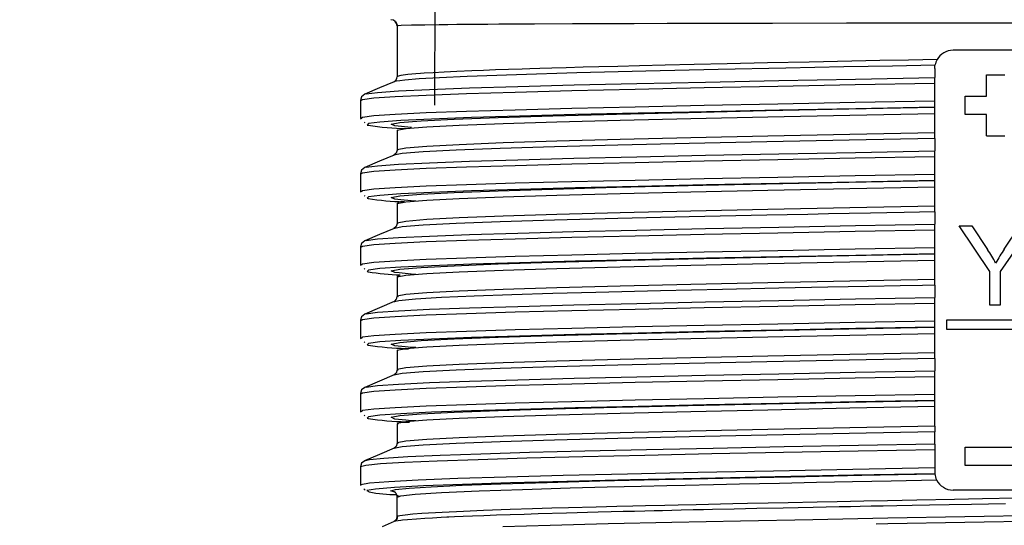
# Model space of a CAD drawing. Units: millimetres. Extents: x 5 to 619, y 2 to 447.
# Drawn here: x 32 to 49, y 144 to 152 of the extents above; entities that cross this region are included whole.
import ezdxf

# ---------------------------------------------------------------- set-up
doc = ezdxf.new("R2010")
doc.units = ezdxf.units.MM
doc.header["$PDSIZE"] = -1
doc.styles.add('SLDTEXTSTYLE2', font='TXT', dxfattribs={"width": 0.75})
doc.dimstyles.new('SLDDIMSTYLE0', dxfattribs={"dimtxt": 3.5, "dimasz": 3.302, "dimexe": 0, "dimexo": 0.0625, "dimgap": 0.875, "dimtad": 1, "dimlfac": 5, "dimrnd": 1e-09, "dimzin": 12, "dimdsep": 46, "dimtxsty": 'SLDTEXTSTYLE2', "dimsah": 1, "dimcen": 0.09, "dimadec": 0, "dimazin": 3, "dimtfac": 1, "dimtofl": 0, "dimtmove": 0, "dimatfit": 3, "dimfxl": 1, "dimfrac": 2, "dimtolj": 1, "dimtzin": 12, "dimarcsym": 0})

# ---------------------------------------------------------------- blocks, each defined once
blk = doc.blocks.new('_D_1')
at = {"color": 0, "lineweight": -2, "transparency": 16777216}
for p, q in [((33.349, 268.557), (24.112, 268.557)), ((24.112, 265.255), (24.112, 123.859)), ((28.949, 120.557), (24.112, 120.557))]:
    blk.add_line(p, q, dxfattribs=at)
at = {"color": 0, "transparency": 16777216}
for points in [[(23.562, 265.255), (24.662, 265.255), (24.112, 268.557)], [(23.562, 123.859), (24.662, 123.859), (24.112, 120.557)]]:
    blk.add_solid(points, dxfattribs=at)
at = {"layer": 'Defpoints', "color": 0, "transparency": 16777216}
for p in [(33.411, 268.557), (24.112, 120.557), (29.011, 120.557)]:
    blk.add_point(p, dxfattribs=at)
at = {"color": 0, "transparency": 16777216, "insert": (19.737, 197.712), "char_height": 3.5, "attachment_point": 2, "rotation": 90, "style": 'SLDTEXTSTYLE2'}
blk.add_mtext('\\A1;21 7/16"-29 9/64"', dxfattribs=at)

msp = doc.modelspace()

# ---------------------------------------------------------------- linework, layer by layer
for p, q in [((39.2316, 150.6565), (39.2554, 163.9719)), ((38.588, 152.016), (38.5978, 152.0055)), ((38.6005, 152.0013), (38.6134, 151.9567)), ((38.627, 151.9578), (38.6111, 151.9566)), ((38.6111, 151.9566), (38.6185, 151.9572)), ((38.6111, 151.9566), (38.6111, 151.1225)), ((49.1111, 151.5566), (47.7111, 151.5566)), ((47.4111, 151.2567), (47.4162, 151.3115)), ((47.4111, 151.2567), (47.4111, 151.1093)), ((47.4111, 151.0174), (47.4111, 151.1093)), ((47.4111, 150.7236), (47.4111, 151.0174)), ((48.2611, 151.1566), (48.5611, 151.1566)), ((48.2611, 150.8066), (48.2611, 151.1566)), ((38.0111, 150.7358), (38.0111, 150.442)), ((38.0975, 150.8351), (38.0986, 150.8364)), ((47.4111, 150.6234), (47.4111, 150.7236)), ((47.9111, 150.8066), (48.2611, 150.8066)), ((47.9111, 150.5066), (47.9111, 150.8066)), ((47.4111, 150.5224), (47.4111, 150.617)), ((38.0111, 150.442), (38.0224, 150.4307)), ((38.0308, 150.442), (38.0293, 150.4401)), ((38.0719, 150.3812), (38.0812, 150.372)), ((47.4111, 150.2033), (47.4111, 150.5224)), ((48.2611, 150.5066), (47.9111, 150.5066)), ((48.2611, 150.1566), (48.2611, 150.5066)), ((38.6234, 150.2442), (38.6111, 150.2411)), ((38.6111, 150.2419), (38.6111, 149.9228)), ((47.4111, 150.1114), (47.4111, 150.2033)), ((47.4111, 150.1114), (47.4111, 149.9093)), ((48.2611, 150.1566), (48.5611, 150.1566)), ((38.6234, 149.9244), (38.627, 149.9228)), ((47.4111, 149.8174), (47.4111, 149.9093)), ((47.4111, 149.5236), (47.4111, 149.8174)), ((38.0976, 149.6351), (38.0986, 149.6364)), ((38.0112, 149.5358), (38.0112, 149.2419)), ((47.4111, 149.4234), (47.4111, 149.5236)), ((47.4111, 149.3224), (47.4111, 149.417)), ((38.0112, 149.242), (38.0225, 149.2307)), ((38.0309, 149.2419), (38.0293, 149.2401)), ((47.4111, 149.0034), (47.4111, 149.3224)), ((38.072, 149.1812), (38.0813, 149.1719)), ((38.6477, 149.0629), (38.6111, 149.0419)), ((38.6111, 149.0419), (38.6111, 148.7229)), ((38.7317, 149.0775), (38.6684, 149.0748)), ((47.4111, 148.9115), (47.4111, 149.0034)), ((47.4111, 148.9114), (47.4111, 148.7093)), ((38.5721, 148.6396), (38.5682, 148.6388)), ((38.6236, 148.7243), (38.627, 148.7229)), ((47.4111, 148.6174), (47.4111, 148.7093)), ((47.4111, 148.3236), (47.4111, 148.6174)), ((48.3121, 147.9353), (47.8111, 148.6846)), ((47.8111, 148.6846), (48.0204, 148.6846)), ((48.0204, 148.6846), (48.2767, 148.2927)), ((49.0029, 148.6846), (48.4842, 147.9353)), ((48.5507, 148.3024), (48.8025, 148.6846)), ((38.0976, 148.4351), (38.0986, 148.4364)), ((38.0112, 148.3357), (38.0112, 148.0419)), ((47.4111, 148.2234), (47.4111, 148.3236)), ((47.4111, 148.1224), (47.4111, 148.217)), ((47.4111, 147.8034), (47.4111, 148.1224)), ((38.0112, 148.0419), (38.0224, 148.0307)), ((38.0308, 148.0419), (38.0292, 148.0401)), ((38.072, 147.9813), (38.0814, 147.9718)), ((38.6447, 147.868), (38.6111, 147.8411)), ((38.6111, 147.8419), (38.6111, 147.5229)), ((47.4111, 147.7114), (47.4111, 147.8034)), ((48.3121, 147.3846), (48.3121, 147.9353)), ((48.4842, 147.9353), (48.4842, 147.3846)), ((47.4111, 147.7114), (47.4111, 147.5093)), ((47.4111, 147.4174), (47.4111, 147.5093)), ((38.5683, 147.4396), (38.5652, 147.4388)), ((47.4111, 147.1236), (47.4111, 147.4174)), ((48.4842, 147.3846), (48.3121, 147.3846)), ((38.0976, 147.2351), (38.0986, 147.2364)), ((38.0111, 147.1358), (38.0111, 146.842)), ((47.4111, 147.0234), (47.4111, 147.1236)), ((47.4111, 146.9224), (47.4111, 147.017)), ((47.6111, 146.9846), (47.6111, 147.1446)), ((47.6111, 147.1446), (49.2111, 147.1446)), ((49.2111, 146.9846), (47.6111, 146.9846)), ((38.0111, 146.8419), (38.0223, 146.8307)), ((38.0308, 146.842), (38.0292, 146.84)), ((47.4111, 146.6033), (47.4111, 146.9224)), ((38.072, 146.7813), (38.0814, 146.7719)), ((38.7984, 146.6641), (38.6665, 146.6564)), ((38.6165, 146.6426), (38.6111, 146.6411)), ((38.6111, 146.6419), (38.6111, 146.3229)), ((47.4111, 146.5115), (47.4111, 146.6033)), ((47.4111, 146.5114), (47.4111, 146.3093)), ((38.6238, 146.3243), (38.627, 146.3229)), ((47.4111, 146.2174), (47.4111, 146.3093)), ((47.4111, 145.9236), (47.4111, 146.2174)), ((38.0976, 146.0351), (38.0984, 146.0362)), ((38.011, 145.9358), (38.011, 145.642)), ((47.4111, 145.8234), (47.4111, 145.9236)), ((47.4111, 145.7224), (47.4111, 145.817)), ((47.4111, 145.4033), (47.4111, 145.7224)), ((38.011, 145.6419), (38.0223, 145.6306)), ((38.0308, 145.642), (38.0292, 145.6401)), ((38.0719, 145.5813), (38.0812, 145.572)), ((38.6181, 145.4429), (38.6111, 145.4411)), ((38.6111, 145.4419), (38.6111, 145.1228)), ((38.8119, 145.464), (38.6707, 145.4566)), ((47.4111, 145.4033), (47.4111, 145.3114)), ((47.4111, 145.1093), (47.4111, 145.3113)), ((38.6234, 145.1244), (38.627, 145.1228)), ((47.4111, 145.1093), (47.4111, 145.0174)), ((47.9111, 145.0566), (48.9111, 145.0566)), ((47.9111, 144.7566), (47.9111, 145.0566)), ((47.4111, 145.0174), (47.4111, 144.7236)), ((38.011, 144.7358), (38.011, 144.442)), ((48.9111, 144.7566), (47.9111, 144.7566)), ((47.4111, 144.7236), (47.4111, 144.6564)), ((38.011, 144.442), (38.0211, 144.4311)), ((38.0684, 144.3795), (38.0896, 144.3563)), ((38.5903, 144.3187), (38.5111, 144.3419)), ((38.6111, 144.2419), (38.6462, 144.254)), ((49.1111, 144.3566), (47.7112, 144.3566)), ((38.6111, 143.9225), (38.6111, 144.2419)), ((38.5641, 143.8407), (38.3658, 143.7566))]:
    msp.add_line(p, q)
at = {"flags": 128}
for points in [[(38.5846, 152.0202), (38.598, 152.0074), (38.6184, 151.9583)], [(49.6322, 151.9995), (48.4111, 151.9998), (47.19, 151.9995), (45.9653, 151.9984), (44.7584, 151.9967), (43.8788, 151.9949), (43.0324, 151.9927), (42.4918, 151.991), (41.9738, 151.9892), (41.4815, 151.9872), (40.8607, 151.9842), (40.2777, 151.9807), (40.0948, 151.9795), (39.9189, 151.9782), (39.7506, 151.9768), (39.5907, 151.9755), (39.44, 151.974), (39.2992, 151.9725), (39.0665, 151.9696), (38.8464, 151.966), (38.6788, 151.9617), (38.627, 151.9578)], [(47.4499, 151.4041), (46.9812, 151.3952), (46.5159, 151.3861), (46.0549, 151.3769), (45.3559, 151.3626), (44.6738, 151.3484), (44.0122, 151.3341), (43.4731, 151.3221), (42.9973, 151.3112), (42.5816, 151.3013), (42.2224, 151.2924), (41.916, 151.2846), (41.6586, 151.2778), (41.3797, 151.2702), (41.1434, 151.2635), (40.9463, 151.2576), (40.7855, 151.2527), (40.6583, 151.2486), (40.4352, 151.2412), (40.2238, 151.2337), (40.0243, 151.2263), (39.837, 151.2189), (39.5908, 151.2083), (39.3803, 151.1983), (39.2026, 151.1887), (39.0547, 151.1797), (38.9956, 151.1757), (38.9195, 151.1701), (38.7898, 151.1586), (38.6722, 151.1436), (38.6119, 151.1249), (38.6182, 151.1223)], [(47.4162, 151.3115), (46.7205, 151.2982), (45.9266, 151.2827), (44.9723, 151.2632), (43.8646, 151.2395), (42.6829, 151.2126), (41.5537, 151.1841), (40.5663, 151.1551), (39.7562, 151.1257), (39.3076, 151.1053), (38.9703, 151.0858), (38.7373, 151.0672), (38.6569, 151.0582), (38.603, 151.05), (38.5702, 151.0425), (38.5625, 151.0393)], [(38.0312, 150.7362), (38.0432, 150.7508), (38.2303, 150.775), (38.5807, 150.7993), (39.0893, 150.8235), (39.748, 150.8477), (40.5456, 150.872), (41.47, 150.8962), (42.5058, 150.9204), (43.6366, 150.9447), (44.8442, 150.9689), (46.1091, 150.9931), (47.4111, 151.0174)], [(38.5645, 151.0408), (38.3234, 150.9387), (38.0824, 150.8364)], [(38.0986, 150.8364), (38.1037, 150.8428), (38.2892, 150.867), (38.6371, 150.8913), (39.1422, 150.9155), (39.7964, 150.9397), (40.5887, 150.9639), (41.5072, 150.9882), (42.5363, 151.0124), (43.66, 151.0366), (44.8601, 151.0609), (46.1171, 151.0851), (47.4111, 151.1093)], [(38.0818, 150.8362), (38.0302, 150.7951), (38.0111, 150.7358)], [(47.4111, 150.7236), (46.1091, 150.6993), (44.8442, 150.6751), (43.6366, 150.6509), (42.5058, 150.6266), (41.47, 150.6024), (40.5456, 150.5782), (39.748, 150.5539), (39.0893, 150.5297), (38.5807, 150.5055), (38.2303, 150.4812), (38.0432, 150.457), (38.0308, 150.442)], [(47.4111, 150.6234), (46.1222, 150.5992), (44.8702, 150.5749), (43.675, 150.5507), (42.5559, 150.5265), (41.531, 150.5023), (40.6164, 150.478), (39.8275, 150.4538), (39.1761, 150.4296), (38.6733, 150.4053), (38.327, 150.3811), (38.1425, 150.3569), (38.1234, 150.3327), (38.1371, 150.3304)], [(38.845, 150.2922), (38.8428, 150.2924), (38.5771, 150.3199), (38.515, 150.3474), (38.6582, 150.3749), (39.0036, 150.4024), (39.5439, 150.43), (40.2682, 150.4575), (41.161, 150.485), (42.2045, 150.5125), (43.3358, 150.5391)], [(43.3358, 150.5391), (43.3763, 150.5401), (44.6528, 150.5676), (46.007, 150.5951), (47.4111, 150.6226)], [(38.627, 150.2419), (38.6149, 150.2473), (38.7556, 150.2748), (39.0964, 150.3023), (39.6302, 150.3298), (40.346, 150.3573), (41.2288, 150.3848), (42.2604, 150.4124), (43.4195, 150.4399), (44.682, 150.4674), (46.0218, 150.4949), (47.4111, 150.5224)], [(47.4111, 150.1114), (46.0129, 150.0838), (44.6644, 150.0563), (43.3935, 150.0288), (42.2267, 150.0013), (41.1878, 149.9738), (40.299, 149.9462), (39.5778, 149.9187), (39.0402, 149.8912), (38.6963, 149.8637), (38.5595, 149.8372)], [(47.4111, 150.2033), (46.0218, 150.1758), (44.682, 150.1483), (43.4195, 150.1208), (42.2604, 150.0932), (41.2288, 150.0657), (40.346, 150.0382), (39.6302, 150.0107), (39.0964, 149.9832), (38.7556, 149.9557), (38.6149, 149.9281), (38.6234, 149.9244)], [(38.0986, 149.6364), (38.1038, 149.6428), (38.2891, 149.667), (38.6372, 149.6913), (39.1421, 149.7155), (39.7964, 149.7397), (40.5888, 149.7639), (41.5071, 149.7882), (42.5364, 149.8124), (43.66, 149.8366), (44.8601, 149.8609), (46.1172, 149.8851), (47.4111, 149.9093)], [(38.6111, 149.9234), (38.5971, 149.872), (38.5602, 149.8394)], [(38.0312, 149.5361), (38.0433, 149.5508), (38.2302, 149.575), (38.5808, 149.5993), (39.0893, 149.6235), (39.748, 149.6477), (40.5456, 149.672), (41.4699, 149.6962), (42.5059, 149.7204), (43.6366, 149.7447), (44.8443, 149.7689), (46.1092, 149.7931), (47.4111, 149.8174)], [(38.564, 149.841), (38.3232, 149.7387), (38.0825, 149.6364)], [(38.0819, 149.6361), (38.0303, 149.5951), (38.0112, 149.5358)], [(47.4111, 149.5236), (46.1092, 149.4993), (44.8443, 149.4751), (43.6366, 149.4509), (42.5059, 149.4266), (41.4699, 149.4024), (40.5456, 149.3782), (39.748, 149.3539), (39.0893, 149.3297), (38.5808, 149.3055), (38.2302, 149.2812), (38.0433, 149.257), (38.0309, 149.2419)], [(47.4111, 149.4234), (46.1223, 149.3992), (44.8702, 149.3749), (43.675, 149.3507), (42.556, 149.3265), (41.531, 149.3023), (40.6165, 149.278), (39.8275, 149.2538), (39.176, 149.2296), (38.6734, 149.2053), (38.3269, 149.1811), (38.1426, 149.1569), (38.1234, 149.1327), (38.1373, 149.1304)], [(43.6152, 149.3452), (44.6528, 149.3676), (46.007, 149.3951), (47.4111, 149.4226)], [(38.6709, 149.1102), (38.577, 149.1199), (38.5152, 149.1474), (38.6582, 149.1749), (39.0037, 149.2025), (39.5439, 149.23), (40.2683, 149.2575), (41.1611, 149.285), (42.2045, 149.3125), (43.3764, 149.3401), (43.6152, 149.3452)], [(38.628, 149.0415), (38.6149, 149.0473), (38.7556, 149.0748), (39.0964, 149.1023), (39.6302, 149.1298), (40.346, 149.1573), (41.2288, 149.1848), (42.2604, 149.2124), (43.4195, 149.2399), (44.682, 149.2674), (46.0218, 149.2949), (47.4111, 149.3224)], [(38.9182, 149.0879), (38.8429, 149.0924), (38.6709, 149.1102)], [(47.4111, 149.0034), (46.0218, 148.9759), (44.682, 148.9483), (43.4195, 148.9208), (42.2604, 148.8933), (41.2288, 148.8658), (40.346, 148.8383), (39.6302, 148.8108), (39.0964, 148.7832), (38.7556, 148.7557), (38.6149, 148.7282), (38.6236, 148.7243)], [(47.4111, 148.9115), (46.9133, 148.9015), (46.6259, 148.8958), (46.3591, 148.8905), (46.0137, 148.8837), (45.6704, 148.8768), (45.3325, 148.87), (44.9971, 148.8632), (44.6655, 148.8563), (43.3933, 148.8288), (42.2266, 148.8013), (41.1872, 148.7737), (40.2982, 148.7462), (39.578, 148.7187), (39.04, 148.6911), (38.696, 148.6637), (38.5721, 148.6396)], [(38.0311, 148.3361), (38.0434, 148.3508), (38.2301, 148.375), (38.5809, 148.3993), (39.0893, 148.4235), (39.7479, 148.4477), (40.5457, 148.472), (41.4699, 148.4962), (42.5059, 148.5204), (43.6366, 148.5447), (44.8442, 148.5689), (46.1092, 148.5931), (47.4111, 148.6174)], [(38.5641, 148.641), (38.3233, 148.5387), (38.0825, 148.4364)], [(38.0986, 148.4364), (38.1039, 148.4428), (38.289, 148.467), (38.6372, 148.4913), (39.1422, 148.5155), (39.7963, 148.5397), (40.5889, 148.5639), (41.5071, 148.5882), (42.5364, 148.6124), (43.66, 148.6366), (44.8601, 148.6609), (46.1172, 148.6851), (47.4111, 148.7093)], [(38.6111, 148.7228), (38.5952, 148.6699), (38.56, 148.6393)], [(38.0819, 148.4361), (38.0303, 148.3951), (38.0112, 148.3357)], [(47.4111, 148.3236), (46.1092, 148.2993), (44.8442, 148.2751), (43.6366, 148.2509), (42.5059, 148.2266), (41.4699, 148.2024), (40.5457, 148.1782), (39.7479, 148.1539), (39.0893, 148.1297), (38.5809, 148.1055), (38.2301, 148.0812), (38.0434, 148.057), (38.0308, 148.0419)], [(47.4111, 148.2234), (46.1223, 148.1992), (44.8702, 148.1749), (43.675, 148.1507), (42.556, 148.1265), (41.5309, 148.1023), (40.6166, 148.078), (39.8274, 148.0538), (39.1761, 148.0296), (38.6734, 148.0053), (38.3268, 147.9811), (38.1427, 147.9569), (38.1232, 147.9327), (38.1373, 147.9303)], [(38.627, 147.8419), (38.6149, 147.8473), (38.7556, 147.8748), (39.0964, 147.9023), (39.6302, 147.9298), (40.346, 147.9573), (41.2288, 147.9848), (42.2604, 148.0124), (43.4195, 148.0399), (44.682, 148.0674), (46.0218, 148.0949), (47.4111, 148.1224)], [(42.0188, 148.1076), (42.2045, 148.1125), (43.3765, 148.1401), (44.6528, 148.1676), (46.0071, 148.1951), (47.4111, 148.2226)], [(38.6467, 147.9127), (38.577, 147.9199), (38.5153, 147.9474), (38.6582, 147.9749), (39.0038, 148.0025), (39.544, 148.03), (40.2683, 148.0575), (41.1613, 148.085), (42.0188, 148.1076)], [(47.4111, 147.8034), (46.0218, 147.7758), (44.682, 147.7483), (43.4195, 147.7208), (42.2604, 147.6933), (41.2288, 147.6658), (40.346, 147.6383), (39.6302, 147.6108), (39.0964, 147.5832), (38.7556, 147.5557), (38.6149, 147.5282), (38.6269, 147.5229)], [(38.9182, 147.8879), (38.8431, 147.8924), (38.6467, 147.9127)], [(47.4111, 147.7114), (47.2095, 147.7075), (46.8449, 147.7003), (46.3257, 147.69), (45.6619, 147.6767), (44.8594, 147.6604), (43.9359, 147.6407), (42.9236, 147.618), (41.8651, 147.5921), (41.163, 147.573), (40.4899, 147.5525), (39.8717, 147.5308), (39.3365, 147.5074), (38.915, 147.4829), (38.6417, 147.4567), (38.5683, 147.4396)], [(38.0986, 147.2364), (38.1039, 147.2428), (38.2891, 147.267), (38.6372, 147.2913), (39.1423, 147.3155), (39.7962, 147.3397), (40.589, 147.3639), (41.5071, 147.3882), (42.5364, 147.4124), (43.6601, 147.4366), (44.86, 147.4609), (46.1172, 147.4851), (47.4111, 147.5093)], [(38.0311, 147.1361), (38.0434, 147.1508), (38.2301, 147.175), (38.5808, 147.1993), (39.0894, 147.2235), (39.7478, 147.2477), (40.5458, 147.272), (41.4699, 147.2962), (42.5058, 147.3204), (43.6367, 147.3447), (44.8442, 147.3689), (46.1092, 147.3931), (47.4111, 147.4174)], [(38.564, 147.441), (38.3232, 147.3387), (38.0824, 147.2364)], [(38.0819, 147.2361), (38.0302, 147.1951), (38.0111, 147.1357)], [(47.4111, 147.1236), (46.1092, 147.0993), (44.8442, 147.0751), (43.6367, 147.0509), (42.5058, 147.0266), (41.4699, 147.0024), (40.5458, 146.9782), (39.7478, 146.9539), (39.0894, 146.9297), (38.5808, 146.9055), (38.2301, 146.8812), (38.0434, 146.857), (38.0308, 146.842)], [(47.4111, 147.0234), (46.1223, 146.9992), (44.8701, 146.9749), (43.6751, 146.9507), (42.556, 146.9265), (41.5309, 146.9023), (40.6167, 146.878), (39.8273, 146.8538), (39.1762, 146.8296), (38.6733, 146.8053), (38.3269, 146.7811), (38.1427, 146.7569), (38.1231, 146.7327), (38.1373, 146.7303)], [(43.187, 146.9356), (43.3766, 146.9401), (44.6528, 146.9676), (46.0071, 146.9951), (47.4111, 147.0226)], [(38.7412, 146.7029), (38.5772, 146.7199), (38.5153, 146.7474), (38.6584, 146.7749), (39.0037, 146.8025), (39.5442, 146.83), (40.2682, 146.8575), (41.1613, 146.885), (42.2045, 146.9125), (43.187, 146.9356)], [(38.627, 146.6419), (38.6149, 146.6473), (38.7556, 146.6748), (39.0964, 146.7023), (39.6302, 146.7298), (40.346, 146.7573), (41.2288, 146.7848), (42.2604, 146.8124), (43.4195, 146.8399), (44.682, 146.8674), (46.0218, 146.8949), (47.4111, 146.9224)], [(38.9183, 146.6879), (38.8432, 146.6924), (38.7412, 146.7029)], [(47.4111, 146.5114), (46.0128, 146.4839), (44.6644, 146.4563), (43.3935, 146.4288), (42.2266, 146.4013), (41.188, 146.3738), (40.2988, 146.3463), (39.5781, 146.3188), (39.04, 146.2912), (38.6966, 146.2637), (38.5591, 146.2372)], [(47.4111, 146.6033), (46.0218, 146.5758), (44.682, 146.5483), (43.4195, 146.5208), (42.2604, 146.4933), (41.2288, 146.4658), (40.346, 146.4382), (39.6302, 146.4107), (39.0964, 146.3832), (38.7556, 146.3557), (38.6149, 146.3282), (38.6238, 146.3243)], [(38.0311, 145.9362), (38.0433, 145.9508), (38.2302, 145.975), (38.5806, 145.9993), (39.0895, 146.0235), (39.7478, 146.0477), (40.5457, 146.072), (41.47, 146.0962), (42.5057, 146.1204), (43.6367, 146.1447), (44.8442, 146.1689), (46.1091, 146.1931), (47.4111, 146.2174)], [(38.5634, 146.2408), (38.3226, 146.1385), (38.0819, 146.0362)], [(38.0984, 146.0362), (38.1038, 146.0428), (38.2892, 146.067), (38.637, 146.0913), (39.1423, 146.1155), (39.7962, 146.1397), (40.5889, 146.1639), (41.5072, 146.1882), (42.5363, 146.2124), (43.6601, 146.2366), (44.86, 146.2609), (46.1171, 146.2851), (47.4111, 146.3093)], [(38.6111, 146.3229), (38.5958, 146.2707), (38.5599, 146.2393)], [(38.0819, 146.0362), (38.0301, 145.9952), (38.011, 145.9358)], [(47.4111, 145.9236), (46.1091, 145.8993), (44.8442, 145.8751), (43.6367, 145.8509), (42.5057, 145.8266), (41.47, 145.8024), (40.5457, 145.7782), (39.7478, 145.7539), (39.0895, 145.7297), (38.5806, 145.7055), (38.2302, 145.6812), (38.0433, 145.657), (38.0308, 145.642)], [(47.4111, 145.8234), (46.1222, 145.7992), (44.8701, 145.7749), (43.6751, 145.7507), (42.5559, 145.7265), (41.531, 145.7023), (40.6166, 145.678), (39.8273, 145.6538), (39.1762, 145.6296), (38.6732, 145.6053), (38.327, 145.5811), (38.1426, 145.5569), (38.1232, 145.5327), (38.1371, 145.5304)], [(38.754, 145.5016), (38.5772, 145.5199), (38.5151, 145.5474), (38.6584, 145.5749), (39.0035, 145.6024), (39.5441, 145.63), (40.2681, 145.6575), (41.1612, 145.685), (42.2044, 145.7125), (42.738, 145.7251)], [(47.4111, 145.7224), (46.0218, 145.6949), (44.682, 145.6674), (43.4195, 145.6399), (42.2604, 145.6124), (41.2288, 145.5848), (40.346, 145.5573), (39.6302, 145.5298), (39.0964, 145.5023), (38.7556, 145.4748), (38.6149, 145.4473), (38.627, 145.4419)], [(42.738, 145.7251), (43.3764, 145.7401), (44.6528, 145.7676), (46.007, 145.7951), (47.4111, 145.8226)], [(47.4111, 145.4033), (46.0218, 145.3758), (44.682, 145.3482), (43.4195, 145.3207), (42.2604, 145.2932), (41.2288, 145.2657), (40.346, 145.2382), (39.6302, 145.2107), (39.0964, 145.1832), (38.7556, 145.1557), (38.6149, 145.1281), (38.6234, 145.1244)], [(38.9182, 145.4879), (38.843, 145.4924), (38.754, 145.5016)], [(47.4111, 145.3113), (46.0128, 145.2838), (44.6644, 145.2563), (43.3934, 145.2288), (42.2266, 145.2013), (41.1878, 145.1737), (40.2988, 145.1462), (39.5779, 145.1187), (39.04, 145.0912), (38.6965, 145.0637), (38.5584, 145.037)], [(47.4111, 145.1093), (46.1635, 145.086), (44.9495, 145.0626), (43.7872, 145.0393), (42.6937, 145.0159), (41.6859, 144.9926), (40.7783, 144.9692), (39.9847, 144.9459), (39.3171, 144.9225), (38.7849, 144.8992), (38.3968, 144.8758), (38.158, 144.8525), (38.0934, 144.8349)], [(38.6111, 145.1229), (38.5969, 145.0717), (38.5601, 145.0394)], [(47.4111, 145.0174), (46.156, 144.994), (44.9347, 144.9707), (43.7652, 144.9473), (42.665, 144.924), (41.6508, 144.9006), (40.7373, 144.8773), (39.9385, 144.8539), (39.2663, 144.8306), (38.7303, 144.8072), (38.3392, 144.7839), (38.0983, 144.7605), (38.0113, 144.7372), (38.0149, 144.7359)], [(38.5621, 145.0402), (38.3212, 144.9379), (38.0802, 144.8355)], [(38.0818, 144.8362), (38.0301, 144.7952), (38.011, 144.7358)], [(38.0323, 144.44), (38.0187, 144.4493), (38.1594, 144.4742), (38.4742, 144.4992), (38.9583, 144.5241), (39.6033, 144.549), (40.398, 144.574), (41.3294, 144.5989), (42.381, 144.6238), (43.5354, 144.6488), (44.7728, 144.6737), (46.072, 144.6986), (47.4111, 144.7236)], [(47.4129, 144.6234), (46.0869, 144.5985), (44.8005, 144.5736), (43.5755, 144.5486), (42.4327, 144.5237), (41.3918, 144.4988), (40.4702, 144.4738), (39.684, 144.4489), (39.046, 144.424), (38.5675, 144.399), (38.2567, 144.3741), (38.1183, 144.3492), (38.1527, 144.3262)], [(43.6969, 144.547), (43.9409, 144.5525), (45.0537, 144.5759), (46.2169, 144.5993), (47.413, 144.6227)], [(38.5111, 144.3419), (38.5851, 144.3653), (38.8064, 144.3887), (39.1713, 144.4121), (39.6752, 144.4355), (40.3097, 144.4589), (41.0656, 144.4823), (41.9318, 144.5057), (42.8949, 144.5291), (43.6969, 144.547)], [(38.6462, 144.254), (38.6748, 144.2637), (38.9048, 144.2888), (39.341, 144.3161), (39.9532, 144.3431), (40.6662, 144.3679), (41.4453, 144.3909), (42.051, 144.407), (42.6076, 144.4209), (43.0243, 144.4308), (43.3273, 144.4378), (43.7927, 144.4482), (44.2184, 144.4575), (44.8694, 144.4713), (45.4792, 144.4839), (46.0682, 144.4958), (46.7004, 144.5084), (47.4425, 144.523)], [(38.6034, 144.2805), (38.6174, 144.2684), (38.6462, 144.2573)], [(48.5704, 144.1338), (48.0145, 144.1231), (47.6466, 144.116), (47.3248, 144.1098), (47.0411, 144.1044), (46.7901, 144.0995), (46.5674, 144.0952), (46.3693, 144.0913), (46.1927, 144.0878), (46.0344, 144.0847), (46.0344, 144.0847), (46.0344, 144.0847), (46.0344, 144.0847), (46.0344, 144.0847), (46.0344, 144.0847), (46.0344, 144.0847), (46.0343, 144.0847), (46.0343, 144.0847), (46.034, 144.0847), (46.0333, 144.0846), (46.0307, 144.0846), (46.0211, 144.0844), (45.9845, 144.0837), (45.8496, 144.081), (45.4193, 144.0722), (44.9293, 144.0621), (44.4992, 144.0531), (44.1269, 144.0452), (43.7764, 144.0376), (43.6249, 144.0342), (43.4604, 144.0306), (43.2606, 144.026), (42.9562, 144.019), (42.8177, 144.0157), (42.6641, 144.0121), (42.4956, 144.008), (42.3127, 144.0035), (42.1156, 143.9986), (41.9048, 143.9932), (41.3829, 143.9793), (40.9206, 143.966), (40.6895, 143.9588), (40.4607, 143.9514), (40.2393, 143.9438), (40.0325, 143.9363), (39.8475, 143.9292), (39.6908, 143.9229), (39.5496, 143.9168), (39.4599, 143.9127), (39.4232, 143.911), (39.334, 143.9067), (39.1901, 143.8992), (39.0667, 143.892), (38.9272, 143.8829), (38.7819, 143.8715), (38.6994, 143.8634), (38.6701, 143.86), (38.6273, 143.8547), (38.5898, 143.8493), (38.5684, 143.8438), (38.5614, 143.8399)], [(38.6123, 143.9225), (38.6149, 143.9276), (38.624, 143.9336), (38.6588, 143.9419), (38.745, 143.9538), (38.8682, 143.9659), (39.0161, 143.9771), (39.3516, 143.9968), (39.6978, 144.013), (40.0254, 144.0262), (40.461, 144.0418), (40.83, 144.0538), (41.1454, 144.0634), (41.4195, 144.0712), (41.8677, 144.0833), (42.2068, 144.092), (42.4689, 144.0985), (42.6789, 144.1036), (42.9923, 144.1111), (43.2112, 144.1162), (43.5089, 144.123), (43.7075, 144.1275), (43.9049, 144.1318), (44.1086, 144.1362), (44.3451, 144.1413), (44.687, 144.1486), (45.0126, 144.1554), (45.4865, 144.1653), (45.8163, 144.172), (46.254, 144.1808), (46.6362, 144.1883), (47.1194, 144.1978), (47.7371, 144.2097), (48.195, 144.2186), (48.7437, 144.2293)], [(58.7239, 144.235), (58.7453, 144.222), (58.6296, 144.1986), (58.3615, 144.1753), (57.9445, 144.1519), (57.3856, 144.1286), (56.6923, 144.1052), (55.8755, 144.0819), (54.9474, 144.0585), (53.9215, 144.0352), (52.8135, 144.0118), (51.6397, 143.9885), (50.4176, 143.9651), (49.1657, 143.9418), (47.9025, 143.9184), (46.6468, 143.8951), (45.4176, 143.8717), (44.233, 143.8484), (43.1106, 143.825), (42.0677, 143.8017), (41.1192, 143.7783), (40.3401, 143.7566)], [(58.7964, 144.136), (58.8063, 144.13), (58.6907, 144.1067), (58.4217, 144.0833), (58.0029, 144.06), (57.4413, 144.0366), (56.7445, 144.0133), (55.9235, 143.9899), (54.9904, 143.9666), (53.9588, 143.9432), (52.8446, 143.9199), (51.6641, 143.8965), (50.435, 143.8732), (49.1758, 143.8498), (47.9052, 143.8265), (46.642, 143.8031), (46.4505, 143.7995)], [(38.6184, 143.9312), (38.6048, 143.8768), (38.5642, 143.8419)], [(38.5973, 143.8709), (38.6082, 143.894), (38.6123, 143.9225)]]:
    msp.add_lwpolyline(points, dxfattribs=at)
for centre, radius, start, end in [((38.5111, 151.9566), 0.1, 0.00103, 89.99727), ((47.7111, 151.2566), 0.3, 89.99923, 150.55378), ((47.7111, 151.2566), 0.3, 150.55231, 169.4649), ((38.5215, 151.1199), 0.0896, 295.36349, 2.09361), ((38.8552, 154.865), 4.5911, 261.00067, 268.77928), ((38.8231, 153.4042), 4.3285, 260.88274, 268.61529), ((45.167, 146.2747), 3.7071, 29.01467, 32.98078), ((52.5862, 145.6507), 4.8288, 146.69205, 149.89571), ((38.7756, 151.8176), 3.9394, 260.67644, 268.31522), ((38.5191, 147.5217), 0.092, 296.41246, 0.72742), ((38.8561, 151.2769), 4.6031, 261.01604, 268.77176), ((38.8557, 150.0729), 4.599, 261.00985, 268.77434), ((47.711, 144.6566), 0.2999, 180.03589, 186.35956), ((47.3129, 144.6118), 0.1007, 6.19435, 6.62354), ((47.7112, 144.6567), 0.3001, 186.50473, 206.4446), ((47.7111, 144.6566), 0.3, 206.44692, 270.01049), ((38.5773, 146.4137), 2.1303, 258.50389, 270.80406), ((38.5125, 144.2419), 0.1, 0.00147, 90.81634)]:
    msp.add_arc(centre, radius, start, end)

# ---------------------------------------------------------------- dimensions: what is measured, and where the dimension line sits
dim = msp.add_linear_dim(base=(24.1121, 120.5566), p1=(33.4111, 268.5566), p2=(29.0111, 120.5566), angle=90, text='21 7/16"-29 9/64"', dimstyle='SLDDIMSTYLE0')
dim.commit()
dim.dimension.update_dxf_attribs({"geometry": '_D_1', "text_midpoint": (24.1121, 197.7123), "dimtype": 160})

doc.saveas('drawing.dxf')
